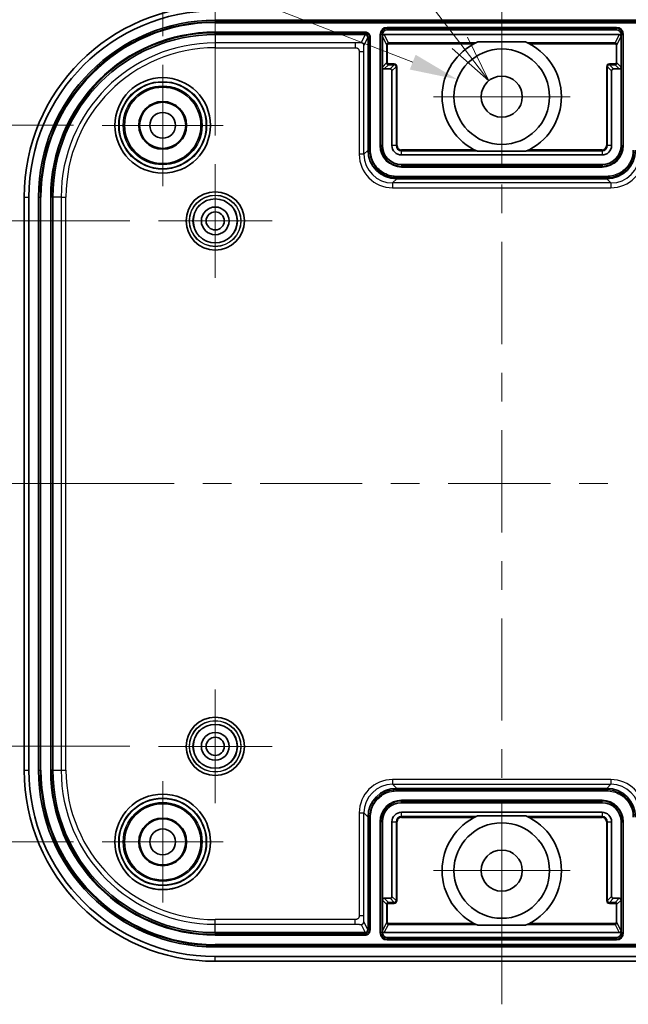
# Model space of a CAD drawing. Units: millimetres. Extents: x 14 to 2782, y 8 to 570.
# Drawn here: x 2535 to 2598, y 318 to 421 of the extents above; entities that cross this region are included whole.
import ezdxf

# ---------------------------------------------------------------- set-up
doc = ezdxf.new("R2010")
doc.units = ezdxf.units.MM
doc.layers.get('Defpoints').update_dxf_attribs({"lineweight": 25})
for name, color, linetype, lineweight in [('Center Mark (ISO)', 131, 'Continuous', 18), ('Centerline (ISO)', 131, 'Continuous', 18), ('Dimension (ISO)', 7, 'Continuous', 18), ('Dimension (ISO) @ 1', 7, 'Continuous', 18), ('Symbol (ISO)', 7, 'Continuous', 18), ('Visible (ISO)', 7, 'Continuous', 35), ('Visible Narrow (ISO)', 7, 'Continuous', 25)]:
    doc.layers.add(name, color=color, linetype=linetype, lineweight=lineweight)
doc.styles.add('Note Text (TK)', font='txt')
doc.dimstyles.new('Default - Method 1b (TK)', dxfattribs={"dimtxt": 2.5, "dimasz": 2.5, "dimexe": 1, "dimexo": 1.5, "dimgap": 1, "dimtad": 1, "dimtoh": 1, "dimrnd": 1e-08, "dimdsep": 46, "dimtxsty": 'Note Text (TK)', "dimcen": 0.09, "dimdle": 5, "dimclrd": 100, "dimclre": 100, "dimclrt": 7, "dimadec": 1, "dimazin": 1, "dimtfac": 1, "dimtmove": 0, "dimatfit": 3, "dimfxl": 1, "dimtolj": 1, "dimlwd": -1, "dimlwe": -1, "dimarcsym": 0})

# ---------------------------------------------------------------- blocks, each defined once
blk = doc.blocks.new('*D98')
at = {"layer": 'Defpoints', "color": 0}
for p in [(2614.98, 435.67), (2554.98, 406.39), (2614.98, 406.39)]:
    blk.add_point(p, dxfattribs=at)
at = {"layer": 'Dimension (ISO)', "color": 100}
for p, q in [((2554.98, 409.39), (2554.98, 437.67)), ((2614.98, 409.39), (2614.98, 437.67)), ((2559.98, 435.67), (2609.98, 435.67))]:
    blk.add_line(p, q, dxfattribs=at)
for points in [[(2559.98, 436.51), (2559.98, 434.84), (2554.98, 435.67)], [(2609.98, 436.51), (2609.98, 434.84), (2614.98, 435.67)]]:
    blk.add_solid(points, dxfattribs=at)
at = {"layer": 'Dimension (ISO)', "color": 7, "insert": (2581.67, 440.17), "char_height": 5, "attachment_point": 4, "style": 'Note Text (TK)'}
blk.add_mtext('\\A1;60', dxfattribs=at)
blk = doc.blocks.new('*D99')
at = {"layer": 'Defpoints', "color": 0}
for p in [(2620.48, 449.4), (2549.48, 416.79), (2620.48, 416.79)]:
    blk.add_point(p, dxfattribs=at)
at = {"layer": 'Dimension (ISO)', "color": 100}
for p, q in [((2549.48, 419.79), (2549.48, 451.4)), ((2620.48, 419.79), (2620.48, 451.4)), ((2554.48, 449.4), (2615.48, 449.4))]:
    blk.add_line(p, q, dxfattribs=at)
for points in [[(2554.48, 450.23), (2554.48, 448.57), (2549.48, 449.4)], [(2615.48, 450.23), (2615.48, 448.57), (2620.48, 449.4)]]:
    blk.add_solid(points, dxfattribs=at)
at = {"layer": 'Dimension (ISO)', "color": 7, "insert": (2582.27, 453.9), "char_height": 5, "attachment_point": 4, "style": 'Note Text (TK)'}
blk.add_mtext('\\A1;71', dxfattribs=at)
blk = doc.blocks.new('*D100')
at = {"layer": 'Defpoints', "color": 0}
for p in [(2549.03, 400.44), (2526.71, 345.44), (2549.03, 345.44)]:
    blk.add_point(p, dxfattribs=at)
at = {"layer": 'Dimension (ISO)', "color": 100}
for p, q in [((2546.03, 400.44), (2524.71, 400.44)), ((2526.71, 395.44), (2526.71, 350.44)), ((2546.03, 345.44), (2524.71, 345.44))]:
    blk.add_line(p, q, dxfattribs=at)
for points in [[(2525.88, 395.44), (2527.55, 395.44), (2526.71, 400.44)], [(2525.88, 350.44), (2527.55, 350.44), (2526.71, 345.44)]]:
    blk.add_solid(points, dxfattribs=at)
at = {"layer": 'Dimension (ISO)', "color": 7, "insert": (2522.21, 369.67), "char_height": 5, "attachment_point": 4, "rotation": 90, "style": 'Note Text (TK)'}
blk.add_mtext('\\A1;55', dxfattribs=at)
blk = doc.blocks.new('*D101')
at = {"layer": 'Defpoints', "color": 0}
for p in [(2543.13, 410.44), (2514.16, 335.44), (2543.13, 335.44)]:
    blk.add_point(p, dxfattribs=at)
at = {"layer": 'Dimension (ISO)', "color": 100}
for p, q in [((2540.13, 410.44), (2512.16, 410.44)), ((2514.16, 405.44), (2514.16, 340.44)), ((2540.13, 335.44), (2512.16, 335.44))]:
    blk.add_line(p, q, dxfattribs=at)
for points in [[(2513.32, 405.44), (2514.99, 405.44), (2514.16, 410.44)], [(2513.32, 340.44), (2514.99, 340.44), (2514.16, 335.44)]]:
    blk.add_solid(points, dxfattribs=at)
at = {"layer": 'Dimension (ISO)', "color": 7, "insert": (2509.66, 369.73), "char_height": 5, "attachment_point": 4, "rotation": 90, "style": 'Note Text (TK)'}
blk.add_mtext('\\A1;75', dxfattribs=at)
blk = doc.blocks.new('*D102')
at = {"layer": 'Defpoints', "color": 0}
for p in [(2580.32, 415.25), (2589.64, 411.63)]:
    blk.add_point(p, dxfattribs=at)
at = {"layer": 'Dimension (ISO)', "color": 100}
for p, q in [((2501.57, 435.27), (2528.69, 435.27)), ((2528.69, 435.27), (2575.66, 417.05)), ((2584.8, 413.44), (2585.16, 413.44)), ((2584.98, 413.26), (2584.98, 413.62))]:
    blk.add_line(p, q, dxfattribs=at)
blk.add_solid([(2575.96, 417.83), (2575.35, 416.28), (2580.32, 415.25)], dxfattribs=at)
at = {"layer": 'Dimension (ISO)', "color": 7, "insert": (2501.57, 439.77), "char_height": 5, "attachment_point": 4, "style": 'Note Text (TK)'}
blk.add_mtext('\\A1;4-∅10', dxfattribs=at)
blk = doc.blocks.new('引出線注記4')
at = {"layer": 'Symbol (ISO)', "color": 100}
for p, q in [((254.411, 236.183), (285.259, 236.183)), ((254.411, 236.183), (285.259, 236.183)), ((287.759, 236.183), (285.259, 236.183)), ((305.04, 213.537), (287.759, 236.183)), ((305.04, 213.537), (306.557, 211.549)), ((306.557, 211.549), (305.438, 213.84)), ((304.643, 213.233), (306.557, 211.549))]:
    blk.add_line(p, q, dxfattribs=at)
at = {"layer": 'Symbol (ISO)', "color": 7, "insert": (254.619, 236.909), "char_height": 2.5, "attachment_point": 7, "style": 'Note Text (TK)'}
blk.add_mtext('2-M4用外部取付穴', dxfattribs=at)

msp = doc.modelspace()

# ---------------------------------------------------------------- linework, layer by layer
at = {"layer": 'Center Mark (ISO)', "linetype": 'Continuous'}
for p, q in [((2584.9788, 413.4373), (2584.9788, 420.5873)), ((2549.4788, 410.4373), (2549.4788, 416.7873)), ((2584.9788, 413.4373), (2577.8288, 413.4373)), ((2584.9788, 413.4373), (2592.1288, 413.4373)), ((2584.9788, 413.4373), (2584.9788, 406.2873)), ((2549.4788, 410.4373), (2543.1288, 410.4373)), ((2549.4788, 410.4373), (2555.8288, 410.4373)), ((2549.4788, 410.4373), (2549.4788, 404.0873)), ((2554.9788, 400.4373), (2554.9788, 406.3873)), ((2554.9788, 400.4373), (2549.0288, 400.4373)), ((2554.9788, 400.4373), (2560.9288, 400.4373)), ((2554.9788, 400.4373), (2554.9788, 394.4873)), ((2554.9788, 345.4373), (2554.9788, 351.3873)), ((2554.9788, 345.4373), (2549.0288, 345.4373)), ((2554.9788, 345.4373), (2560.9288, 345.4373)), ((2554.9788, 345.4373), (2554.9788, 339.4873)), ((2549.4788, 335.4373), (2549.4788, 341.7873)), ((2584.9788, 332.4373), (2584.9788, 339.5873)), ((2549.4788, 335.4373), (2543.1288, 335.4373)), ((2549.4788, 335.4373), (2555.8288, 335.4373)), ((2549.4788, 335.4373), (2549.4788, 329.0873)), ((2584.9788, 332.4373), (2577.8288, 332.4373)), ((2584.9788, 332.4373), (2592.1288, 332.4373)), ((2584.9788, 332.4373), (2584.9788, 325.2873))]:
    msp.add_line(p, q, dxfattribs=at)
at = {"layer": 'Centerline (ISO)'}
for p, q in [((2584.9788, 422.9373), (2584.9788, 417.9373)), ((2534.9788, 372.9373), (2529.9788, 372.9373)), ((2534.9788, 372.9373), (2539.9788, 372.9373)), ((2584.9788, 323.4373), (2584.9788, 328.4373)), ((2584.9788, 323.4373), (2584.9788, 318.4373))]:
    msp.add_line(p, q, dxfattribs=at)
at = {"layer": 'Centerline (ISO)', "linetype": 'Continuous'}
for p, q in [((2584.9788, 417.9373), (2584.9788, 407.2373)), ((2584.9788, 404.2373), (2584.9788, 401.2373)), ((2584.9788, 398.2373), (2584.9788, 387.5373)), ((2584.9788, 384.5373), (2584.9788, 381.5373)), ((2584.9788, 378.5373), (2584.9788, 367.8373)), ((2539.9788, 372.9373), (2550.6788, 372.9373)), ((2553.6788, 372.9373), (2556.6788, 372.9373)), ((2559.6788, 372.9373), (2570.3788, 372.9373)), ((2573.3788, 372.9373), (2576.3788, 372.9373)), ((2579.3788, 372.9373), (2590.0788, 372.9373)), ((2593.0788, 372.9373), (2596.0788, 372.9373)), ((2584.9788, 364.8373), (2584.9788, 361.8373)), ((2584.9788, 358.8373), (2584.9788, 348.1373)), ((2584.9788, 345.1373), (2584.9788, 342.1373)), ((2584.9788, 339.1373), (2584.9788, 328.4373))]:
    msp.add_line(p, q, dxfattribs=at)
at = {"layer": 'Visible (ISO)'}
for p, q in [((2554.9788, 421.4373), (2614.9788, 421.4373)), ((2554.9788, 419.9373), (2570.6787, 419.9373)), ((2570.9788, 419.6373), (2570.9788, 407.8368)), ((2572.4788, 419.9373), (2572.4788, 419.7373)), ((2572.4788, 419.7373), (2572.4788, 416.5373)), ((2572.6787, 419.9373), (2597.2788, 419.9373)), ((2596.9788, 420.4373), (2572.9788, 420.4373)), ((2597.4788, 419.7373), (2597.4788, 419.9373)), ((2597.4788, 416.5373), (2597.4788, 419.7373)), ((2587.4707, 419.169), (2582.4868, 419.169)), ((2572.4788, 416.5373), (2572.4788, 408.3373)), ((2597.4788, 408.3373), (2597.4788, 416.5373)), ((2573.2788, 416.3373), (2572.6787, 416.3373)), ((2573.4788, 408.3373), (2573.4788, 416.1373)), ((2596.4788, 416.1373), (2596.4788, 408.3373)), ((2597.2788, 416.3373), (2596.6787, 416.3373)), ((2595.4788, 407.3373), (2574.4788, 407.3373)), ((2587.5066, 407.7213), (2582.4509, 407.7213)), ((2574.4788, 406.3373), (2595.4788, 406.3373)), ((2573.9783, 404.8373), (2595.9792, 404.8373)), ((2534.9788, 402.9373), (2534.9788, 342.9373)), ((2535.4788, 342.9373), (2535.4788, 402.9373)), ((2536.4788, 342.9373), (2536.4788, 402.9373)), ((2537.9788, 342.9373), (2537.9788, 402.9373)), ((2573.9783, 341.0373), (2595.9792, 341.0373)), ((2595.4788, 339.5373), (2574.4788, 339.5373)), ((2570.9788, 326.2373), (2570.9788, 338.0378)), ((2574.4788, 338.5373), (2595.4788, 338.5373)), ((2582.4509, 338.1533), (2587.5066, 338.1533)), ((2572.4788, 337.5373), (2572.4788, 329.3373)), ((2573.4788, 329.7373), (2573.4788, 337.5373)), ((2596.4788, 337.5373), (2596.4788, 329.7373)), ((2597.4788, 329.3373), (2597.4788, 337.5373)), ((2572.4788, 329.3373), (2572.4788, 326.1373)), ((2572.6787, 329.5373), (2573.2788, 329.5373)), ((2596.6787, 329.5373), (2597.2788, 329.5373)), ((2597.4788, 326.1373), (2597.4788, 329.3373)), ((2582.4868, 326.7056), (2587.4707, 326.7056)), ((2570.6787, 325.9373), (2554.9788, 325.9373)), ((2572.4788, 326.1373), (2572.4788, 325.9373)), ((2597.2788, 325.9373), (2572.6787, 325.9373)), ((2597.4788, 325.9373), (2597.4788, 326.1373)), ((2572.9788, 325.4373), (2596.9788, 325.4373)), ((2614.9788, 324.4373), (2554.9788, 324.4373)), ((2614.9788, 323.4373), (2554.9788, 323.4373)), ((2554.9788, 322.9373), (2614.9788, 322.9373))]:
    msp.add_line(p, q, dxfattribs=at)
for centre, radius in [((2584.9788, 413.4373), 5), ((2549.4788, 410.4373), 5), ((2584.9788, 413.4373), 2.15), ((2549.4788, 410.4373), 4), ((2549.4788, 410.4373), 2.5), ((2549.4788, 410.4373), 2.4125), ((2549.4788, 410.4373), 1.35), ((2554.9788, 400.4373), 3.05), ((2554.9788, 400.4373), 2.3), ((2554.9788, 400.4373), 1.45), ((2554.9788, 400.4373), 0.95), ((2554.9788, 345.4373), 3.05), ((2554.9788, 345.4373), 2.3), ((2554.9788, 345.4373), 1.45), ((2554.9788, 345.4373), 0.95), ((2549.4788, 335.4373), 5), ((2549.4788, 335.4373), 4), ((2549.4788, 335.4373), 2.5), ((2549.4788, 335.4373), 2.4125), ((2584.9788, 332.4373), 5), ((2549.4788, 335.4373), 1.35), ((2584.9788, 332.4373), 2.15)]:
    msp.add_circle(centre, radius, dxfattribs=at)
for centre, radius, start, end in [((2554.9788, 402.9373), 20, 90, 180), ((2554.9788, 402.9373), 19.5, 90, 180), ((2554.9788, 402.9373), 18.5, 90, 180), ((2554.9788, 402.9373), 17, 90, 180), ((2572.9788, 419.9373), 0.5, 90, 180), ((2596.9788, 419.9373), 0.5, 0, 90), ((2584.9788, 413.4373), 6.25, 113.497296, 246.143059), ((2584.9788, 413.4373), 6.25, 293.856941, 66.502704), ((2574.4788, 408.3373), 2, 180, 270), ((2574.4788, 408.3373), 1, 180, 270), ((2595.4788, 408.3373), 2, 270, 0), ((2595.4788, 408.3373), 1, 270, 0), ((2554.9788, 342.9373), 20, 180, 270), ((2554.9788, 342.9373), 19.5, 180, 270), ((2554.9788, 342.9373), 18.5, 180, 270), ((2554.9788, 342.9373), 17, 180, 270), ((2574.4788, 337.5373), 2, 90, 180), ((2595.4788, 337.5373), 2, 0, 90), ((2574.4788, 337.5373), 1, 90, 180), ((2584.9788, 332.4373), 6.25, 113.856941, 246.502704), ((2584.9788, 332.4373), 6.25, 293.497296, 66.143059), ((2595.4788, 337.5373), 1, 0, 90), ((2572.9788, 325.9373), 0.5, 180, 270), ((2596.9788, 325.9373), 0.5, 270, 0)]:
    msp.add_arc(centre, radius, start, end, dxfattribs=at)
for centre, major_axis, ratio, start_param, end_param in [((2570.6623, 419.6373), (0.1607, -0.2534), 0.9996429, 1.00576684, 2.57591723), ((2570.6787, 419.6373), (0.3, 0), 0.9998477, 0, 1.57079633), ((2572.6788, 419.7372), (-0.0895, 0.179), 0.9992388, 5.81996405, 7.39015129), ((2597.2787, 419.7372), (0.0895, 0.179), 0.9992388, 5.17621932, 6.74640657), ((2572.6788, 416.5373), (-0.1415, -0.1415), 0.99969546, 5.49793944, 7.06843118), ((2597.2787, 416.5373), (0.1415, -0.1415), 0.99969546, 5.49793944, 7.06843118), ((2573.2787, 416.1373), (0.1415, 0.1415), 0.99969546, 5.49793944, 7.06843118), ((2596.6788, 416.1373), (-0.1415, 0.1415), 0.99969546, 5.49793944, 7.06843118), ((2573.9792, 407.8378), (-2.122, -2.122), 0.99969546, 5.49793944, 7.06843118), ((2595.9783, 407.8378), (2.122, -2.122), 0.99969546, 5.49793944, 7.06843118), ((2573.9792, 338.0368), (-2.122, 2.122), 0.99969546, 5.49793944, 7.06843118), ((2595.9783, 338.0368), (2.122, 2.122), 0.99969546, 5.49793944, 7.06843118), ((2572.6788, 329.3373), (-0.1415, 0.1415), 0.99969546, 5.49793944, 7.06843118), ((2573.2787, 329.7373), (0.1415, -0.1415), 0.99969546, 5.49793944, 7.06843118), ((2596.6788, 329.7373), (-0.1415, -0.1415), 0.99969546, 5.49793944, 7.06843118), ((2597.2787, 329.3373), (0.1415, 0.1415), 0.99969546, 5.49793944, 7.06843118), ((2570.6623, 326.2373), (0.1607, 0.2534), 0.9996429, 3.70726808, 5.27741846), ((2570.6787, 326.2373), (0.3, 0), 0.9998477, 4.71238898, 6.28318531), ((2572.6788, 326.1374), (-0.0895, -0.179), 0.9992388, 5.17621932, 6.74640657), ((2597.2787, 326.1374), (0.0895, -0.179), 0.9992388, 5.81996405, 7.39015129)]:
    msp.add_ellipse(centre, major_axis=major_axis, ratio=ratio, start_param=start_param, end_param=end_param, dxfattribs=at)
at = {"layer": 'Visible Narrow (ISO)'}
for p, q in [((2554.9788, 421.4373), (2554.9788, 421.2755)), ((2614.9788, 421.2755), (2554.9788, 421.2755)), ((2554.9788, 421.1771), (2554.9788, 421.2755)), ((2554.9788, 421.1771), (2614.9788, 421.1771)), ((2596.9788, 420.6975), (2572.9788, 420.6975)), ((2572.9788, 420.6975), (2572.9788, 420.5991)), ((2572.9788, 420.4373), (2572.9788, 420.5991)), ((2572.9788, 420.5991), (2596.9788, 420.5991)), ((2596.9788, 420.6975), (2596.9788, 420.5991)), ((2596.9788, 420.4373), (2596.9788, 420.5991)), ((2554.9788, 420.0991), (2554.9788, 420.1975)), ((2570.6787, 420.1975), (2554.9788, 420.1975)), ((2554.9788, 419.9373), (2554.9788, 420.0991)), ((2554.9788, 420.0991), (2570.6787, 420.0991)), ((2554.9788, 419.9373), (2554.9788, 419.0642)), ((2570.6624, 419.9373), (2570.2557, 419.0743)), ((2570.5556, 418.7745), (2570.9623, 419.6373)), ((2570.6787, 420.0991), (2570.6787, 420.1975)), ((2570.6787, 419.9373), (2570.6787, 420.0991)), ((2570.9623, 419.6373), (2570.9788, 419.6373)), ((2570.9788, 419.6373), (2571.1405, 419.6373)), ((2571.1405, 419.6373), (2571.1405, 407.8368)), ((2571.1405, 419.6373), (2571.239, 419.6373)), ((2571.239, 407.8368), (2571.239, 419.6373)), ((2572.2185, 419.9373), (2572.317, 419.9373)), ((2572.2185, 419.9373), (2572.2185, 408.3373)), ((2572.4788, 419.9373), (2572.317, 419.9373)), ((2572.317, 408.3373), (2572.317, 419.9373)), ((2572.4788, 419.7373), (2572.9134, 418.8677)), ((2573.1134, 419.0676), (2572.6787, 419.9373)), ((2597.2788, 419.9373), (2596.8442, 419.0676)), ((2597.0441, 418.8677), (2597.4788, 419.7373)), ((2597.4788, 419.9373), (2597.6405, 419.9373)), ((2597.739, 419.9373), (2597.6405, 419.9373)), ((2597.6405, 419.9373), (2597.6405, 408.3373)), ((2597.739, 408.3373), (2597.739, 419.9373)), ((2569.6252, 419.0642), (2554.9788, 419.0642)), ((2554.9788, 419.0642), (2554.9788, 418.5645)), ((2554.9788, 418.5645), (2569.6252, 418.5645)), ((2569.6252, 419.0642), (2569.6252, 418.5645)), ((2572.9134, 418.8677), (2572.9134, 416.9719)), ((2573.0134, 418.8677), (2572.9134, 418.8677)), ((2573.0134, 416.9719), (2573.0134, 418.8677)), ((2582.2655, 419.0676), (2573.1134, 419.0676)), ((2573.1134, 418.9677), (2573.1134, 419.0676)), ((2573.1134, 418.9677), (2582.0672, 418.9677)), ((2596.8442, 419.0676), (2587.692, 419.0676)), ((2587.8903, 418.9677), (2596.8442, 418.9677)), ((2596.8442, 419.0676), (2596.8442, 418.9677)), ((2596.9441, 418.8677), (2596.9441, 416.9719)), ((2597.0441, 418.8677), (2596.9441, 418.8677)), ((2597.0441, 416.9719), (2597.0441, 418.8677)), ((2570.551, 418.1292), (2570.051, 418.1292)), ((2570.051, 418.1292), (2570.051, 407.409)), ((2570.551, 407.409), (2570.551, 418.1292)), ((2572.9134, 416.9719), (2572.4788, 416.5373)), ((2572.6787, 416.3373), (2573.1134, 416.772)), ((2573.0134, 416.9719), (2572.9134, 416.9719)), ((2573.7134, 416.8719), (2573.1134, 416.8719)), ((2573.1134, 416.8719), (2573.1134, 416.772)), ((2573.1134, 416.772), (2573.7134, 416.772)), ((2573.7134, 416.772), (2573.2788, 416.3373)), ((2573.4788, 416.1373), (2573.9134, 416.572)), ((2573.7134, 416.8719), (2573.7134, 416.772)), ((2573.9134, 416.572), (2573.9134, 408.3373)), ((2574.0134, 416.572), (2573.9134, 416.572)), ((2574.0134, 408.3373), (2574.0134, 416.572)), ((2595.9441, 416.572), (2595.9441, 408.3373)), ((2595.9441, 416.572), (2596.0441, 416.572)), ((2596.0441, 408.3373), (2596.0441, 416.572)), ((2596.0441, 416.572), (2596.4788, 416.1373)), ((2596.8441, 416.8719), (2596.2441, 416.8719)), ((2596.2441, 416.8719), (2596.2441, 416.772)), ((2596.2441, 416.772), (2596.8441, 416.772)), ((2596.6787, 416.3373), (2596.2441, 416.772)), ((2596.8441, 416.8719), (2596.8441, 416.772)), ((2596.8441, 416.772), (2597.2788, 416.3373)), ((2596.9441, 416.9719), (2597.0441, 416.9719)), ((2597.4788, 416.5373), (2597.0441, 416.9719)), ((2572.317, 408.3373), (2572.2185, 408.3373)), ((2572.4788, 408.3373), (2572.317, 408.3373)), ((2573.9134, 408.3373), (2573.4788, 408.3373)), ((2574.0134, 408.3373), (2573.9134, 408.3373)), ((2595.9441, 408.3373), (2596.0441, 408.3373)), ((2596.4788, 408.3373), (2596.0441, 408.3373)), ((2597.4788, 408.3373), (2597.6405, 408.3373)), ((2597.6405, 408.3373), (2597.739, 408.3373)), ((2570.551, 407.409), (2570.051, 407.409)), ((2570.9788, 407.8368), (2570.551, 407.409)), ((2570.9788, 407.8368), (2571.1405, 407.8368)), ((2571.1405, 407.8368), (2571.239, 407.8368)), ((2582.1346, 407.8719), (2574.4788, 407.8719)), ((2574.4788, 407.8719), (2574.4788, 407.772)), ((2574.4788, 407.3373), (2574.4788, 407.772)), ((2574.4788, 407.772), (2582.3394, 407.772)), ((2587.6182, 407.772), (2595.4788, 407.772)), ((2595.4788, 407.8719), (2587.8229, 407.8719)), ((2595.4788, 407.8719), (2595.4788, 407.772)), ((2595.4788, 407.772), (2595.4788, 407.3373)), ((2574.4788, 406.3373), (2574.4788, 406.1755)), ((2595.4788, 406.1755), (2574.4788, 406.1755)), ((2574.4788, 406.1755), (2574.4788, 406.0771)), ((2574.4788, 406.0771), (2595.4788, 406.0771)), ((2595.4788, 406.3373), (2595.4788, 406.1755)), ((2595.4788, 406.1755), (2595.4788, 406.0771)), ((2573.9783, 404.9991), (2573.9783, 405.0975)), ((2595.9792, 405.0975), (2573.9783, 405.0975)), ((2595.9792, 404.9991), (2595.9792, 405.0975)), ((2573.5505, 404.4095), (2573.9783, 404.8373)), ((2596.407, 404.4095), (2573.5505, 404.4095)), ((2573.5505, 404.4095), (2573.5505, 403.9096)), ((2573.9783, 404.8373), (2573.9783, 404.9991)), ((2573.9783, 404.9991), (2595.9792, 404.9991)), ((2595.9792, 404.8373), (2595.9792, 404.9991)), ((2595.9792, 404.8373), (2596.407, 404.4095)), ((2596.407, 404.4095), (2596.407, 403.9096)), ((2573.5505, 403.9096), (2596.407, 403.9096)), ((2534.9788, 402.9373), (2535.4788, 402.9373)), ((2536.4788, 402.9373), (2536.6405, 402.9373)), ((2536.6405, 402.9373), (2536.6405, 342.9373)), ((2536.739, 402.9373), (2536.6405, 402.9373)), ((2536.739, 342.9373), (2536.739, 402.9373)), ((2537.817, 402.9373), (2537.7185, 402.9373)), ((2537.7185, 402.9373), (2537.7185, 342.9373)), ((2537.9788, 402.9373), (2537.817, 402.9373)), ((2537.817, 342.9373), (2537.817, 402.9373)), ((2538.8519, 402.9373), (2537.9788, 402.9373)), ((2538.8519, 402.9373), (2538.8519, 342.9373)), ((2538.8519, 402.9373), (2539.3515, 402.9373)), ((2539.3515, 342.9373), (2539.3515, 402.9373)), ((2534.9788, 342.9373), (2535.4788, 342.9373)), ((2536.4788, 342.9373), (2536.6405, 342.9373)), ((2536.739, 342.9373), (2536.6405, 342.9373)), ((2537.817, 342.9373), (2537.7185, 342.9373)), ((2537.9788, 342.9373), (2537.817, 342.9373)), ((2537.9788, 342.9373), (2538.8519, 342.9373)), ((2538.8519, 342.9373), (2539.3515, 342.9373)), ((2573.5505, 341.965), (2573.5505, 341.4651)), ((2596.407, 341.965), (2573.5505, 341.965)), ((2573.5505, 341.4651), (2596.407, 341.4651)), ((2573.9783, 341.0373), (2573.5505, 341.4651)), ((2596.407, 341.4651), (2595.9792, 341.0373)), ((2596.407, 341.965), (2596.407, 341.4651)), ((2573.9783, 341.0373), (2573.9783, 340.8755)), ((2595.9792, 340.8755), (2573.9783, 340.8755)), ((2573.9783, 340.7771), (2573.9783, 340.8755)), ((2573.9783, 340.7771), (2595.9792, 340.7771)), ((2595.9792, 341.0373), (2595.9792, 340.8755)), ((2595.9792, 340.7771), (2595.9792, 340.8755)), ((2595.4788, 339.7975), (2574.4788, 339.7975)), ((2574.4788, 339.7975), (2574.4788, 339.6991)), ((2574.4788, 339.5373), (2574.4788, 339.6991)), ((2574.4788, 339.6991), (2595.4788, 339.6991)), ((2595.4788, 339.7975), (2595.4788, 339.6991)), ((2595.4788, 339.5373), (2595.4788, 339.6991)), ((2570.051, 338.4656), (2570.551, 338.4656)), ((2570.051, 338.4656), (2570.051, 327.7454)), ((2570.551, 327.7454), (2570.551, 338.4656)), ((2570.551, 338.4656), (2570.9788, 338.0378)), ((2570.9788, 338.0378), (2571.1405, 338.0378)), ((2571.1405, 338.0378), (2571.1405, 326.2373)), ((2571.239, 338.0378), (2571.1405, 338.0378)), ((2571.239, 326.2373), (2571.239, 338.0378)), ((2574.4788, 338.1026), (2574.4788, 338.5373)), ((2582.3394, 338.1026), (2574.4788, 338.1026)), ((2574.4788, 338.0026), (2574.4788, 338.1026)), ((2595.4788, 338.1026), (2587.6182, 338.1026)), ((2595.4788, 338.5373), (2595.4788, 338.1026)), ((2595.4788, 338.1026), (2595.4788, 338.0026)), ((2572.2185, 337.5373), (2572.2185, 325.9373)), ((2572.2185, 337.5373), (2572.317, 337.5373)), ((2572.4788, 337.5373), (2572.317, 337.5373)), ((2572.317, 325.9373), (2572.317, 337.5373)), ((2573.4788, 337.5373), (2573.9134, 337.5373)), ((2573.9134, 337.5373), (2573.9134, 329.3026)), ((2574.0134, 337.5373), (2573.9134, 337.5373)), ((2574.0134, 329.3026), (2574.0134, 337.5373)), ((2574.4788, 338.0026), (2582.1346, 338.0026)), ((2587.8229, 338.0026), (2595.4788, 338.0026)), ((2595.9441, 337.5373), (2595.9441, 329.3026)), ((2596.0441, 337.5373), (2595.9441, 337.5373)), ((2596.0441, 337.5373), (2596.4788, 337.5373)), ((2596.0441, 329.3026), (2596.0441, 337.5373)), ((2597.4788, 337.5373), (2597.6405, 337.5373)), ((2597.739, 337.5373), (2597.6405, 337.5373)), ((2597.6405, 337.5373), (2597.6405, 325.9373)), ((2597.739, 325.9373), (2597.739, 337.5373)), ((2572.4788, 329.3373), (2572.9134, 328.9027)), ((2573.1134, 329.1026), (2572.6787, 329.5373)), ((2572.9134, 328.9027), (2572.9134, 327.0069)), ((2573.0134, 328.9027), (2572.9134, 328.9027)), ((2573.0134, 327.0069), (2573.0134, 328.9027)), ((2573.7134, 329.1026), (2573.1134, 329.1026)), ((2573.1134, 329.0026), (2573.1134, 329.1026)), ((2573.1134, 329.0026), (2573.7134, 329.0026)), ((2573.2788, 329.5373), (2573.7134, 329.1026)), ((2573.9134, 329.3026), (2573.4788, 329.7373)), ((2573.7134, 329.0026), (2573.7134, 329.1026)), ((2574.0134, 329.3026), (2573.9134, 329.3026)), ((2596.0441, 329.3026), (2595.9441, 329.3026)), ((2596.4788, 329.7373), (2596.0441, 329.3026)), ((2596.2441, 329.1026), (2596.6787, 329.5373)), ((2596.8441, 329.1026), (2596.2441, 329.1026)), ((2596.2441, 329.1026), (2596.2441, 329.0026)), ((2596.2441, 329.0026), (2596.8441, 329.0026)), ((2597.2788, 329.5373), (2596.8441, 329.1026)), ((2596.8441, 329.1026), (2596.8441, 329.0026)), ((2596.9441, 328.9027), (2596.9441, 327.0069)), ((2597.0441, 328.9027), (2596.9441, 328.9027)), ((2597.0441, 328.9027), (2597.4788, 329.3373)), ((2597.0441, 327.0069), (2597.0441, 328.9027)), ((2570.051, 327.7454), (2570.551, 327.7454)), ((2569.6252, 327.3101), (2554.9788, 327.3101)), ((2554.9788, 326.8104), (2554.9788, 327.3101)), ((2554.9788, 326.8104), (2569.6252, 326.8104)), ((2554.9788, 325.9373), (2554.9788, 326.8104)), ((2569.6252, 326.8104), (2569.6252, 327.3101)), ((2570.2557, 326.8003), (2570.6624, 325.9373)), ((2570.9623, 326.2373), (2570.5556, 327.1001)), ((2572.9134, 327.0069), (2572.4788, 326.1373)), ((2572.6787, 325.9373), (2573.1134, 326.8069)), ((2572.9134, 327.0069), (2573.0134, 327.0069)), ((2582.0672, 326.9069), (2573.1134, 326.9069)), ((2573.1134, 326.8069), (2573.1134, 326.9069)), ((2573.1134, 326.8069), (2582.2655, 326.8069)), ((2587.692, 326.8069), (2596.8442, 326.8069)), ((2596.8442, 326.9069), (2587.8903, 326.9069)), ((2596.8442, 326.9069), (2596.8442, 326.8069)), ((2596.8442, 326.8069), (2597.2788, 325.9373)), ((2596.9441, 327.0069), (2597.0441, 327.0069)), ((2597.4788, 326.1373), (2597.0441, 327.0069)), ((2554.9788, 325.9373), (2554.9788, 325.7755)), ((2570.6787, 325.7755), (2554.9788, 325.7755)), ((2554.9788, 325.7755), (2554.9788, 325.6771)), ((2554.9788, 325.6771), (2570.6787, 325.6771)), ((2570.6787, 325.9373), (2570.6787, 325.7755)), ((2570.6787, 325.7755), (2570.6787, 325.6771)), ((2570.9788, 326.2373), (2570.9623, 326.2373)), ((2570.9788, 326.2373), (2571.1405, 326.2373)), ((2571.1405, 326.2373), (2571.239, 326.2373)), ((2572.317, 325.9373), (2572.2185, 325.9373)), ((2572.4788, 325.9373), (2572.317, 325.9373)), ((2597.4788, 325.9373), (2597.6405, 325.9373)), ((2597.6405, 325.9373), (2597.739, 325.9373)), ((2554.9788, 324.5991), (2554.9788, 324.6975)), ((2614.9788, 324.6975), (2554.9788, 324.6975)), ((2572.9788, 325.4373), (2572.9788, 325.2755)), ((2596.9788, 325.2755), (2572.9788, 325.2755)), ((2572.9788, 325.2755), (2572.9788, 325.1771)), ((2572.9788, 325.1771), (2596.9788, 325.1771)), ((2596.9788, 325.4373), (2596.9788, 325.2755)), ((2596.9788, 325.2755), (2596.9788, 325.1771)), ((2554.9788, 324.4373), (2554.9788, 324.5991)), ((2554.9788, 324.5991), (2614.9788, 324.5991)), ((2554.9788, 322.9373), (2554.9788, 323.4373))]:
    msp.add_line(p, q, dxfattribs=at)
for centre, radius in [((2549.4788, 410.4373), 4.9968), ((2549.4788, 410.4373), 4.5969), ((2549.4788, 410.4373), 4.534), ((2549.4788, 410.4373), 4.1341), ((2554.9788, 400.4373), 3.0479), ((2554.9788, 400.4373), 2.6979), ((2554.9788, 400.4373), 2.6757), ((2554.9788, 400.4373), 2.3257), ((2554.9788, 345.4373), 3.0479), ((2554.9788, 345.4373), 2.6979), ((2554.9788, 345.4373), 2.6757), ((2554.9788, 345.4373), 2.3257), ((2549.4788, 335.4373), 4.9968), ((2549.4788, 335.4373), 4.5969), ((2549.4788, 335.4373), 4.534), ((2549.4788, 335.4373), 4.1341)]:
    msp.add_circle(centre, radius, dxfattribs=at)
for centre, radius, start, end in [((2554.9788, 402.9373), 18.3382, 90, 180), ((2554.9788, 402.9373), 18.2398, 90, 180), ((2572.9788, 419.9373), 0.7602, 90, 180), ((2572.9788, 419.9373), 0.6618, 90, 180), ((2596.9788, 419.9373), 0.7602, 0, 90), ((2596.9788, 419.9373), 0.6618, 0, 90), ((2554.9788, 402.9373), 17.2602, 90, 180), ((2554.9788, 402.9373), 17.1618, 90, 180), ((2554.9788, 402.9373), 16.1269, 90, 180), ((2554.9788, 402.9373), 15.6272, 90, 180), ((2573.1134, 418.8676), 0.2, 90.017452, 179.982541), ((2596.8441, 418.8676), 0.2, 0.017459, 89.982548), ((2573.1134, 416.972), 0.2, 180.008727, 269.991273), ((2596.8441, 416.972), 0.2, 270.008727, 359.991273), ((2574.4788, 408.3373), 2.2602, 180, 270), ((2574.4788, 408.3373), 2.1618, 180, 270), ((2574.4788, 408.3373), 0.5653, 180, 270), ((2574.4788, 408.3373), 0.4654, 180, 270), ((2595.4788, 408.3373), 2.1618, 270, 0), ((2595.4788, 408.3373), 2.2602, 270, 0), ((2595.4788, 408.3373), 0.4654, 270, 0), ((2595.4788, 408.3373), 0.5653, 270, 0), ((2554.9788, 342.9373), 18.3382, 180, 270), ((2554.9788, 342.9373), 18.2398, 180, 270), ((2554.9788, 342.9373), 17.2602, 180, 270), ((2554.9788, 342.9373), 17.1618, 180, 270), ((2554.9788, 342.9373), 16.1269, 180, 270), ((2554.9788, 342.9373), 15.6272, 180, 270), ((2574.4788, 337.5373), 2.2602, 90, 180), ((2574.4788, 337.5373), 2.1618, 90, 180), ((2595.4788, 337.5373), 2.2602, 0, 90), ((2595.4788, 337.5373), 2.1618, 0, 90), ((2574.4788, 337.5373), 0.5653, 90, 180), ((2595.4788, 337.5373), 0.5653, 0, 90), ((2574.4788, 337.5373), 0.4654, 90, 180), ((2595.4788, 337.5373), 0.4654, 0, 90), ((2573.1134, 328.9026), 0.2, 90.008727, 179.991273), ((2596.8441, 328.9026), 0.2, 0.008727, 89.991273), ((2573.1134, 327.0069), 0.2, 180.017459, 269.982548), ((2596.8441, 327.0069), 0.2, 270.017452, 359.982541), ((2572.9788, 325.9373), 0.7602, 180, 270), ((2572.9788, 325.9373), 0.6618, 180, 270), ((2596.9788, 325.9373), 0.6618, 270, 0), ((2596.9788, 325.9373), 0.7602, 270, 0)]:
    msp.add_arc(centre, radius, start, end, dxfattribs=at)
for centre, major_axis, ratio, start_param, end_param in [((2570.2557, 418.7745), (-0.2714, 0.1279), 0.99916284, 3.58233001, 5.1524804), ((2573.1134, 418.8676), (-0.0447, 0.0895), 0.9992388, 5.81996405, 7.39015129), ((2596.8441, 418.8676), (0.0447, 0.0895), 0.9992388, 5.17621932, 6.74640657), ((2573.1134, 416.972), (-0.0707, -0.0707), 0.99969546, 5.49793944, 7.06843118), ((2573.7134, 416.5719), (0.2122, 0.2122), 0.99969546, 5.49793944, 7.06843118), ((2573.7134, 416.5719), (0.1415, 0.1415), 0.99939115, 5.49793944, 7.06843118), ((2596.2442, 416.5719), (-0.2122, 0.2122), 0.99969546, 5.49793944, 7.06843118), ((2596.2442, 416.5719), (-0.1415, 0.1415), 0.99939115, 5.49793944, 7.06843118), ((2596.8441, 416.972), (0.0707, -0.0707), 0.99969546, 5.49793944, 7.06843118), ((2573.5516, 407.4101), (-2.4756, -2.4756), 0.99969546, 5.49793944, 7.06843118), ((2573.5516, 407.4101), (-2.1222, -2.1222), 0.999594, 5.49793944, 7.06843118), ((2596.4059, 407.4101), (2.1222, -2.1222), 0.999594, 5.49793944, 7.06843118), ((2596.4059, 407.4101), (2.4756, -2.4756), 0.99969546, 5.49793944, 7.06843118), ((2573.5516, 338.4645), (-2.4756, 2.4756), 0.99969546, 5.49793944, 7.06843118), ((2573.5516, 338.4645), (-2.1222, 2.1222), 0.999594, 5.49793944, 7.06843118), ((2596.4059, 338.4645), (2.4756, 2.4756), 0.99969546, 5.49793944, 7.06843118), ((2596.4059, 338.4645), (2.1222, 2.1222), 0.999594, 5.49793944, 7.06843118), ((2573.1134, 328.9026), (-0.0707, 0.0707), 0.99969546, 5.49793944, 7.06843118), ((2573.7134, 329.3027), (0.1415, -0.1415), 0.99939115, 5.49793944, 7.06843118), ((2573.7134, 329.3027), (0.2122, -0.2122), 0.99969546, 5.49793944, 7.06843118), ((2596.2442, 329.3027), (-0.2122, -0.2122), 0.99969546, 5.49793944, 7.06843118), ((2596.2442, 329.3027), (-0.1415, -0.1415), 0.99939115, 5.49793944, 7.06843118), ((2596.8441, 328.9026), (0.0707, 0.0707), 0.99969546, 5.49793944, 7.06843118), ((2570.2557, 327.1001), (0.2714, 0.1279), 0.99916284, 4.27229756, 5.84244795), ((2573.1134, 327.0069), (-0.0447, -0.0895), 0.9992388, 5.17621932, 6.74640657), ((2596.8441, 327.0069), (0.0447, -0.0895), 0.9992388, 5.81996405, 7.39015129)]:
    msp.add_ellipse(centre, major_axis=major_axis, ratio=ratio, start_param=start_param, end_param=end_param, dxfattribs=at)
for points, knots in [([(2571.239, 419.6373), (2571.239, 419.6738), (2571.2354, 419.7106), (2571.2167, 419.8045), (2571.1962, 419.8599), (2571.1214, 419.9934), (2571.0546, 420.0633), (2570.8858, 420.1683), (2570.7823, 420.1975), (2570.6787, 420.1975)], [0, 0, 0, 0, 0.010944327, 0.010944327, 0.0284552503, 0.0284552503, 0.0564727274, 0.0564727274, 0.0875546162, 0.0875546162, 0.0875546162, 0.0875546162]), ([(2570.6787, 420.0991), (2570.7641, 420.0991), (2570.8494, 420.0749), (2570.9885, 419.9884), (2571.0436, 419.9308), (2571.1053, 419.8208), (2571.1221, 419.7751), (2571.1375, 419.6977), (2571.1405, 419.6674), (2571.1405, 419.6373)], [-0.0875546162, -0.0875546162, -0.0875546162, -0.0875546162, -0.0564727274, -0.0564727274, -0.0284552503, -0.0284552503, -0.010944327, -0.010944327, 0, 0, 0, 0]), ([(2571.1405, 407.8368), (2571.1405, 407.7839), (2571.142, 407.731), (2571.1739, 407.162), (2571.3458, 406.6559), (2571.887, 405.8702), (2572.2133, 405.5729), (2572.8507, 405.2156), (2573.1312, 405.112), (2573.607, 405.0173), (2573.7935, 404.9991), (2573.9783, 404.9991)], [-0.428091188, -0.428091188, -0.428091188, -0.428091188, -0.412773218, -0.412773218, -0.263396808, -0.263396808, -0.139129636, -0.139129636, -0.053511399, -0.053511399, 0, 0, 0, 0]), ([(2573.9783, 405.0975), (2573.7999, 405.0975), (2573.6198, 405.1151), (2573.1606, 405.2066), (2572.8898, 405.3066), (2572.2745, 405.6515), (2571.9595, 405.9385), (2571.4372, 406.6969), (2571.2712, 407.1854), (2571.2404, 407.7346), (2571.239, 407.7858), (2571.239, 407.8368)], [0, 0, 0, 0, 0.053511399, 0.053511399, 0.139129636, 0.139129636, 0.263396808, 0.263396808, 0.412773218, 0.412773218, 0.428091188, 0.428091188, 0.428091188, 0.428091188]), ([(2595.9792, 404.9991), (2596.0321, 404.9991), (2596.0851, 405.0005), (2596.6541, 405.0324), (2597.1601, 405.2044), (2597.9458, 405.7455), (2598.2431, 406.0718), (2598.6004, 406.7092), (2598.7041, 406.9898), (2598.7988, 407.4655), (2598.817, 407.6521), (2598.817, 407.8368)], [-0.428091188, -0.428091188, -0.428091188, -0.428091188, -0.412773218, -0.412773218, -0.263396808, -0.263396808, -0.139129636, -0.139129636, -0.053511399, -0.053511399, 0, 0, 0, 0]), ([(2598.7185, 407.8368), (2598.7185, 407.6585), (2598.7009, 407.4784), (2598.6095, 407.0192), (2598.5094, 406.7483), (2598.1646, 406.133), (2597.8776, 405.8181), (2597.1192, 405.2957), (2596.6306, 405.1297), (2596.0814, 405.099), (2596.0303, 405.0975), (2595.9792, 405.0975)], [0, 0, 0, 0, 0.053511399, 0.053511399, 0.139129636, 0.139129636, 0.263396808, 0.263396808, 0.412773218, 0.412773218, 0.428091188, 0.428091188, 0.428091188, 0.428091188]), ([(2573.9783, 340.8755), (2573.7935, 340.8755), (2573.607, 340.8573), (2573.1312, 340.7626), (2572.8507, 340.6589), (2572.2133, 340.3017), (2571.887, 340.0044), (2571.3458, 339.2187), (2571.1739, 338.7126), (2571.142, 338.1436), (2571.1405, 338.0906), (2571.1405, 338.0378)], [-0.428091188, -0.428091188, -0.428091188, -0.428091188, -0.37457979, -0.37457979, -0.288961552, -0.288961552, -0.164694381, -0.164694381, -0.015317971, -0.015317971, 0, 0, 0, 0]), ([(2571.239, 338.0378), (2571.239, 338.0888), (2571.2404, 338.1399), (2571.2712, 338.6892), (2571.4372, 339.1777), (2571.9595, 339.9361), (2572.2745, 340.2231), (2572.8898, 340.568), (2573.1606, 340.668), (2573.6198, 340.7595), (2573.7999, 340.7771), (2573.9783, 340.7771)], [0, 0, 0, 0, 0.015317971, 0.015317971, 0.164694381, 0.164694381, 0.288961552, 0.288961552, 0.37457979, 0.37457979, 0.428091188, 0.428091188, 0.428091188, 0.428091188]), ([(2598.817, 338.0378), (2598.817, 338.2225), (2598.7988, 338.4091), (2598.7041, 338.8848), (2598.6004, 339.1654), (2598.2431, 339.8028), (2597.9458, 340.1291), (2597.1601, 340.6702), (2596.6541, 340.8422), (2596.0851, 340.8741), (2596.0321, 340.8755), (2595.9792, 340.8755)], [-0.428091188, -0.428091188, -0.428091188, -0.428091188, -0.37457979, -0.37457979, -0.288961552, -0.288961552, -0.164694381, -0.164694381, -0.015317971, -0.015317971, 0, 0, 0, 0]), ([(2595.9792, 340.7771), (2596.0303, 340.7771), (2596.0814, 340.7756), (2596.6306, 340.7449), (2597.1192, 340.5789), (2597.8776, 340.0565), (2598.1646, 339.7415), (2598.5094, 339.1262), (2598.6095, 338.8554), (2598.7009, 338.3962), (2598.7185, 338.2161), (2598.7185, 338.0378)], [0, 0, 0, 0, 0.015317971, 0.015317971, 0.164694381, 0.164694381, 0.288961552, 0.288961552, 0.37457979, 0.37457979, 0.428091188, 0.428091188, 0.428091188, 0.428091188]), ([(2571.1405, 326.2373), (2571.1405, 326.1519), (2571.1164, 326.0666), (2571.0299, 325.9275), (2570.9722, 325.8724), (2570.8622, 325.8108), (2570.8165, 325.7939), (2570.7391, 325.7785), (2570.7088, 325.7755), (2570.6787, 325.7755)], [-0.0875545205, -0.0875545205, -0.0875545205, -0.0875545205, -0.0564726657, -0.0564726657, -0.0284552191, -0.0284552191, -0.0109443151, -0.0109443151, 0, 0, 0, 0]), ([(2570.6787, 325.6771), (2570.7152, 325.6771), (2570.752, 325.6807), (2570.8459, 325.6994), (2570.9013, 325.7198), (2571.0348, 325.7946), (2571.1047, 325.8614), (2571.2097, 326.0302), (2571.239, 326.1337), (2571.239, 326.2373)], [0, 0, 0, 0, 0.0109443151, 0.0109443151, 0.0284552191, 0.0284552191, 0.0564726657, 0.0564726657, 0.0875545205, 0.0875545205, 0.0875545205, 0.0875545205])]:
    msp.add_open_spline(points, degree=3, knots=knots, dxfattribs=at)
for points in [[(2570.2557, 419.0743), (2570.2509, 419.0642), (2569.6252, 419.0642)], [(2569.6252, 418.5645), (2570.051, 418.5645), (2570.051, 418.1292)], [(2570.551, 418.1292), (2570.551, 418.7645), (2570.5556, 418.7745)], [(2570.051, 327.7454), (2570.051, 327.3101), (2569.6252, 327.3101)], [(2570.5556, 327.1001), (2570.551, 327.1101), (2570.551, 327.7454)], [(2569.6252, 326.8104), (2570.2509, 326.8104), (2570.2557, 326.8003)]]:
    msp.add_open_spline(points, degree=2, dxfattribs=at)

# ---------------------------------------------------------------- block references
at = {"layer": 'Symbol (ISO)', "xscale": 2, "yscale": 2, "zscale": 2}
msp.add_blockref('引出線注記4', (1970.5, -8), dxfattribs=at)

# ---------------------------------------------------------------- dimensions: what is measured, and where the dimension line sits
at = {"layer": 'Dimension (ISO) @ 1', "color": 100}
for base, p1, p2, angle, picture, middle in [((2620.4788, 449.4013), (2549.4788, 416.7873), (2620.4788, 416.7873), 180, '*D99', (2584.9788, 449.4013)), ((2614.9788, 435.6729), (2554.9788, 406.3873), (2614.9788, 406.3873), 180, '*D98', (2584.9788, 435.6729)), ((2514.1575, 335.4373), (2543.1288, 410.4373), (2543.1288, 335.4373), 90, '*D101', (2514.1575, 372.9373)), ((2526.7131, 345.4373), (2549.0288, 400.4373), (2549.0288, 345.4373), 90, '*D100', (2526.7131, 372.9373))]:
    dim = msp.add_linear_dim(base=base, p1=p1, p2=p2, angle=angle, dimstyle='Default - Method 1b (TK)', override={"dimscale": 1, "dimtxt": 5, "dimasz": 5, "dimexe": 2, "dimexo": 3, "dimgap": 2, "dimtoh": 0, "dimdec": 2, "dimcen": 0.18, "dimtol": 0, "dimlim": 0, "dimtp": 0, "dimtm": 0, "dimtdec": 2, "dimtix": 0, "dimtofl": 0, "dimtmove": 0, "dimatfit": 1}, dxfattribs=at)
    dim.commit()
    dim.dimension.update_dxf_attribs({"geometry": picture, "text_midpoint": middle, "dimtype": 128})
dim = msp.add_diameter_dim_2p(p1=(2589.6404, 411.6292), p2=(2580.3171, 415.2454), text='4-<>', dimstyle='Default - Method 1b (TK)', override={"dimscale": 1, "dimtxt": 5, "dimasz": 5, "dimexe": 2, "dimexo": 3, "dimgap": 2, "dimtih": 1, "dimdec": 2, "dimlfac": 1, "dimcen": 0.18, "dimtol": 0, "dimlim": 0, "dimtp": 0, "dimtm": 0, "dimtdec": 2, "dimtix": 0, "dimtofl": 0, "dimtmove": 0, "dimatfit": 3}, dxfattribs=at)
dim.commit()
dim.dimension.update_dxf_attribs({"geometry": '*D102', "text_midpoint": (2510.4041, 435.2691), "dimtype": 131})

doc.saveas('drawing.dxf')
